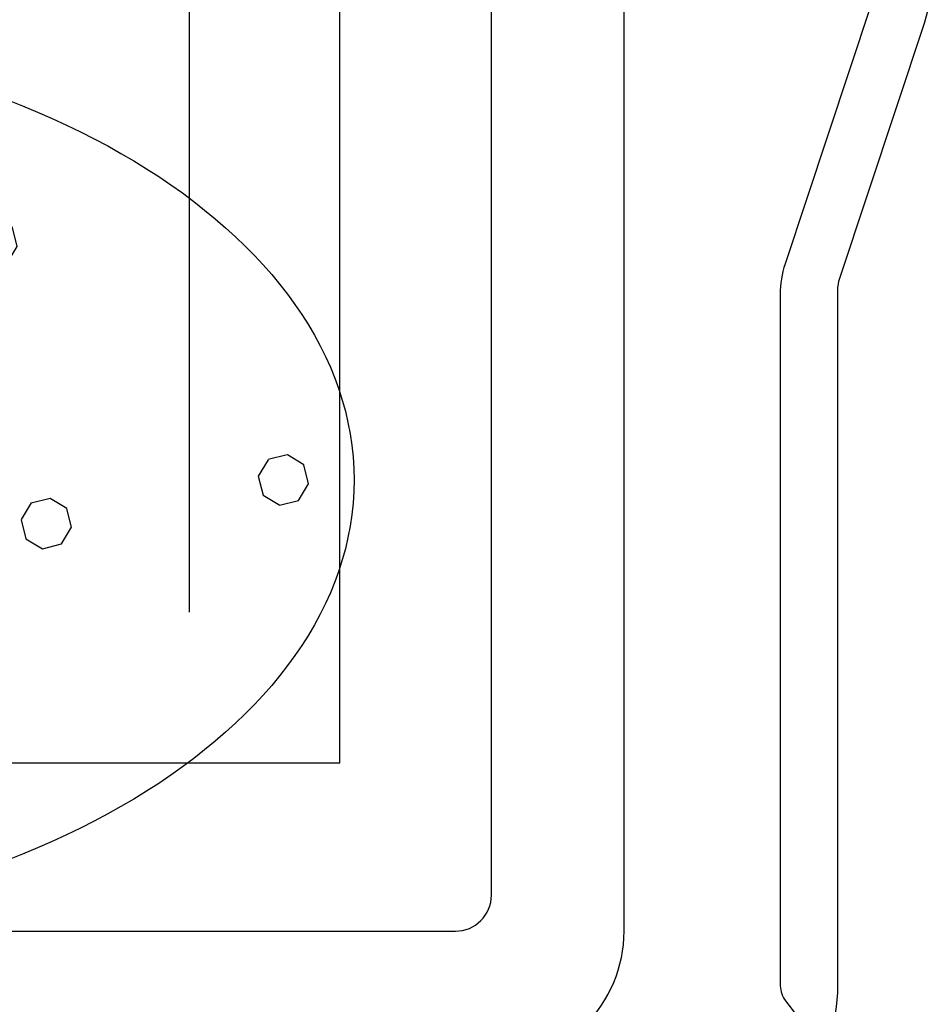
# Model space of a CAD drawing. Units: inches. Extents: x 5 to 16.8, y 2.1 to 34.2.
# Drawn here: x 8.9 to 9.3, y 28 to 28.4 of the extents above; entities that cross this region are included whole.
import ezdxf

# ---------------------------------------------------------------- set-up
doc = ezdxf.new("R2010")
doc.units = ezdxf.units.IN
doc.header["$MEASUREMENT"] = 0
doc.linetypes.add('DASHED', pattern=[0.75, 0.5, -0.25])
for name, color, linetype in [('ZP-DETL-SEAL', 4, 'Continuous'), ('ZP-DETL-SLHA', 235, 'Continuous'), ('ZP-DETL-TAPE', 3, 'Continuous'), ('ZP-DETL-WEBR', 240, 'DASHED'), ('ZP-SECT-ACCS', 165, 'Continuous'), ('ZP-SECT-ALUM', 63, 'Continuous')]:
    doc.layers.add(name, color=color, linetype=linetype)

# ---------------------------------------------------------------- blocks, each defined once
blk = doc.blocks.new('WIA- 42G7 Fin Bent')
at = {"layer": 'ZP-SECT-ACCS'}
for points in [[(1.269505373769277, -0.03219783509277363), (1.269505373773285, -0.3212706292769383, 0.08026477305532967), (1.270319481834832, -0.3263093479664292), (1.305495544487826, -0.4323243726506547, -0.1615704533000932), (1.305495544496765, -0.4572030462155396)], [(1.283191265711039, -0.4397249903310012), (1.247540643925589, -0.3322797203058769, -0.08026477302403139), (1.245505373773256, -0.3196829235868677), (1.245505373769277, -0.03310582848969545, -0.1375240500027817), (1.247327100438369, -0.02660779196544638), (1.257213217565749, -0.01371651524941342, 0.5773502691902301)], [(1.215641730906697, 0.03307827457905432, -0.359315498210552), (1.269505373769277, -0.03237757805052865)]]:
    blk.add_lwpolyline(points, format="xyb", dxfattribs=at)
blk = doc.blocks.new('2xHead-CF')
at = {"layer": 'ZP-DETL-TAPE'}
blk.add_lwpolyline([(0.5625, 0.125), (1.0625, 0.125), (1.0625, 1.5), (1.25, 1.625), (1.25, 2.4375)], dxfattribs=at)
at = {"layer": 'ZP-DETL-WEBR'}
blk.add_lwpolyline([(1, 0.1875), (1, 1.5625), (1.1875, 1.6875), (1.1875, 2.4375), (1.25, 2.5625), (1.25, 6)], dxfattribs=at)
at = {"xscale": -1, "rotation": 180}
blk.add_blockref('WIA- 42G7 Fin Bent', (0, 0), dxfattribs=at)
blk = doc.blocks.new('72WA')
at = {"layer": 'ZP-SECT-ALUM'}
blk.add_lwpolyline([(1.125499999999935, 1.472499999999997, -1), (1.180500000000013, 1.472499999999997), (1.180500000000023, 0.05499999999999261, -0.4142135623714915), (1.125500000000033, 0), (-0.1455000000000659, 0, 0.4142135623730951), (-0.1604999999900656, -0.01500000000000057), (-0.160499999993263, -0.3212182540709989, -0.198912367399704), (-0.1766091270300656, -0.3601091270369992), (-0.2811066017100661, -0.4646066017179997, 0.1989123673551621), (-0.2854999999900656, -0.4752132034359988), (-0.2854999999900656, -0.5814999999999984, -0.4142135623730951), (-0.3129999999900654, -0.6090000000000018, -0.4142135623730949), (-0.3405000000000662, -0.5814999999999984), (-0.3405000000000662, -0.4752132034435981, -0.1989123673784138), (-0.3199974746833618, -0.4257157287607747), (-0.2198933982822169, -0.3256116523586741, 0.1989123673784113), (-0.2155000000000662, -0.3150050506409272), (-0.2155000000000662, -0.01500000000000057, -0.4142135623731024), (-0.1455000000000641, 0.05499999999999972), (1.110499999999936, 0.05499999999996419, 0.4142135623731121), (1.125499999999935, 0.07000000000000028)], format="xyb", close=True, dxfattribs=at)
blk = doc.blocks.new('WIS- Bold Backer Rod Sealant 1x 1.375')
at = {"layer": 'ZP-DETL-SLHA'}
h = blk.add_hatch(dxfattribs=at)
h.set_pattern_fill('WET FOAM BUBBLES', color=256, angle=22.5, pattern_type=2)
h.set_pattern_definition([(112.5, (37.59021589720768, 18.5314526508979), (-0.9238795325112867, -0.3826834323650897), [0.03903138, -0.96096862]), (157.5, (37.57527923473933, 18.56751294400557), (-0.9238795309609877, -0.3826834317229349), [0.0386919, -1.37552166]), (202.5, (37.53953257354875, 18.58231969588026), (0.3826834323650897, -0.9238795325112867), [0.03903138, -0.96096862]), (247.5, (37.50347228044109, 18.56738303341191), (0.3826834317229348, -0.9238795309609878), [0.03869191, -1.37552165]), (292.5000000000001, (37.4886655285664, 18.53163637222134), (0.9238795325112868, 0.3826834323650896), [0.03903137999999998, -0.9609686199999997]), (337.4999999999999, (37.50360219103474, 18.49557607911368), (0.9238795309609878, 0.3826834317229347), [0.03869191, -1.37552165]), (22.5, (37.53934885222532, 18.48076932723898), (-0.3826834323650898, 0.9238795325112867), [0.03903138, -0.96096862]), (67.5, (37.57540914533298, 18.49570598970733), (-0.3826834317229349, 0.9238795309609877), [0.0386919, -1.37552166]), (112.5, (37.23728458343382, 18.23372880610567), (-0.9238795325112867, -0.3826834323650897), [0.03903138, -0.96096862]), (157.5, (37.22234792096548, 18.26978909921335), (-0.9238795309609877, -0.3826834317229349), [0.0386919, -1.37552166]), (202.5, (37.1866012597749, 18.28459585108804), (0.3826834323650897, -0.9238795325112867), [0.03903138, -0.96096862]), (247.5, (37.15054096666722, 18.2696591886197), (0.3826834317229348, -0.9238795309609878), [0.03869191, -1.37552165]), (292.5000000000001, (37.13573421479254, 18.23391252742913), (0.9238795325112868, 0.3826834323650896), [0.03903137999999998, -0.9609686199999997]), (337.4999999999999, (37.15067087726089, 18.19785223432145), (0.9238795309609878, 0.3826834317229347), [0.03869191, -1.37552165]), (22.5, (37.18641753845145, 18.18304548244676), (-0.3826834323650898, 0.9238795325112867), [0.03903138, -0.96096862]), (67.5, (37.22247783155913, 18.1979821449151), (-0.3826834317229349, 0.9238795309609877), [0.0386919, -1.37552166]), (112.5, (36.99882034491593, 18.60038233049632), (-0.9238795325112867, -0.3826834323650897), [0.03903138, -0.96096862]), (292.5000000000001, (36.89726997627466, 18.60056605181977), (0.9238795325112868, 0.3826834323650896), [0.03903137999999998, -0.9609686199999997]), (337.4999999999999, (36.91220663874299, 18.5645057587121), (0.9238795309609878, 0.3826834317229347), [0.03869191, -1.37552165]), (22.5, (36.94795329993357, 18.54969900683741), (-0.3826834323650898, 0.9238795325112867), [0.03903138, -0.96096862]), (67.5, (36.98401359304124, 18.56463566930575), (-0.3826834317229349, 0.9238795309609877), [0.0386919, -1.37552166]), (112.5, (36.86241492774948, 18.48219632313057), (-0.9238795325112867, -0.3826834323650897), [0.01301047, -0.98698953]), (157.5, (36.85743604026004, 18.49421642083313), (-0.9238795309609877, -0.3826834317229349), [0.0128973, -1.40131626]), (202.5, (36.84552048652984, 18.49915200479136), (0.3826834323650897, -0.9238795325112867), [0.01301047, -0.98698953]), (247.5, (36.83350038882728, 18.49417311730191), (0.3826834317229348, -0.9238795309609878), [0.0128973, -1.40131626]), (292.5000000000001, (36.82856480486905, 18.48225756357172), (0.9238795325112868, 0.3826834323650896), [0.01301046999999999, -0.9869895299999997]), (337.4999999999999, (36.8335436923585, 18.47023746586916), (0.9238795309609878, 0.3826834317229347), [0.0128973, -1.40131626]), (22.5, (36.84545924608869, 18.46530188191093), (-0.3826834323650898, 0.9238795325112867), [0.01301047, -0.98698953]), (67.5, (36.85747934379125, 18.47028076940038), (-0.3826834317229349, 0.9238795309609877), [0.0128973, -1.40131626]), (112.5, (37.34217570368732, 18.73503935323328), (-0.9238795325112867, -0.3826834323650897), [0.01301047, -0.98698953]), (157.5, (37.33719681619786, 18.74705945093584), (-0.9238795309609877, -0.3826834317229349), [0.0128973, -1.40131626]), (202.5, (37.32528126246768, 18.75199503489407), (0.3826834323650897, -0.9238795325112867), [0.01301047, -0.98698953]), (247.5, (37.31326116476512, 18.74701614740462), (0.3826834317229348, -0.9238795309609878), [0.0128973, -1.40131626]), (292.5000000000001, (37.30832558080689, 18.73510059367443), (0.9238795325112868, 0.3826834323650896), [0.01301046999999999, -0.9869895299999997]), (337.4999999999999, (37.31330446829634, 18.72308049597187), (0.9238795309609878, 0.3826834317229347), [0.0128973, -1.40131626]), (22.5, (37.32522002202654, 18.71814491201364), (-0.3826834323650898, 0.9238795325112867), [0.01301047, -0.98698953]), (67.5, (37.33724011972909, 18.72312379950309), (-0.3826834317229349, 0.9238795309609877), [0.0128973, -1.40131626]), (337.4999999999999, (37.38273141560556, 18.81678161115906), (0.9238795309609878, 0.3826834317229347), [0.0128973, -1.40131626]), (22.5, (37.39464696933575, 18.81184602720083), (-0.3826834323650898, 0.9238795325112867), [0.01301047, -0.98698953]), (67.5, (37.40666706703831, 18.81682491469028), (-0.3826834317229349, 0.9238795309609877), [0.0128973, -1.40131626]), (112.5, (36.81529240541414, 18.38691008126557), (-0.9238795325112867, -0.3826834323650897), [0.01301047, -0.98698953]), (157.5, (36.81031351792468, 18.39893017896813), (-0.9238795309609877, -0.3826834317229349), [0.0128973, -1.40131626]), (202.5, (36.79839796419449, 18.40386576292636), (0.3826834323650897, -0.9238795325112867), [0.01301047, -0.98698953]), (247.5, (36.78637786649193, 18.39888687543692), (0.3826834317229348, -0.9238795309609878), [0.0128973, -1.40131626]), (292.5000000000001, (36.7814422825337, 18.38697132170672), (0.9238795325112868, 0.3826834323650896), [0.01301046999999999, -0.9869895299999997]), (337.4999999999999, (36.78642117002315, 18.37495122400416), (0.9238795309609878, 0.3826834317229347), [0.0128973, -1.40131626]), (22.5, (36.79833672375335, 18.37001564004593), (-0.3826834323650898, 0.9238795325112867), [0.01301047, -0.98698953]), (67.5, (36.81035682145591, 18.37499452753538), (-0.3826834317229349, 0.9238795309609877), [0.0128973, -1.40131626]), (112.5, (37.49606497085861, 18.75548668678759), (-0.9238795325112867, -0.3826834323650897), [0.01301047, -0.98698953]), (157.5, (37.49108608336917, 18.76750678449015), (-0.9238795309609877, -0.3826834317229349), [0.0128973, -1.40131626]), (202.5, (37.47917052963898, 18.77244236844838), (0.3826834323650897, -0.9238795325112867), [0.01301047, -0.98698953]), (247.5, (37.46715043193642, 18.76746348095894), (0.3826834317229348, -0.9238795309609878), [0.0128973, -1.40131626]), (292.5000000000001, (37.46221484797819, 18.75554792722875), (0.9238795325112868, 0.3826834323650896), [0.01301046999999999, -0.9869895299999997]), (337.4999999999999, (37.46719373546765, 18.74352782952619), (0.9238795309609878, 0.3826834317229347), [0.0128973, -1.40131626]), (22.5, (37.47910928919782, 18.73859224556796), (-0.3826834323650898, 0.9238795325112867), [0.01301047, -0.98698953]), (67.5, (37.49112938690038, 18.7435711330574), (-0.3826834317229349, 0.9238795309609877), [0.0128973, -1.40131626]), (112.5, (36.77620816795236, 18.08929888795787), (-0.9238795325112867, -0.3826834323650897), [0.01301047, -0.98698953]), (157.5, (36.7712292804629, 18.10131898566043), (-0.9238795309609877, -0.3826834317229349), [0.0128973, -1.40131626]), (202.5, (36.75931372673273, 18.10625456961866), (0.3826834323650897, -0.9238795325112867), [0.01301047, -0.98698953]), (247.5, (36.74729362903017, 18.10127568212921), (0.3826834317229348, -0.9238795309609878), [0.0128973, -1.40131626]), (292.5000000000001, (36.74235804507194, 18.08936012839902), (0.9238795325112868, 0.3826834323650896), [0.01301046999999999, -0.9869895299999997]), (337.4999999999999, (36.74733693256138, 18.07734003069646), (0.9238795309609878, 0.3826834317229347), [0.0128973, -1.40131626]), (22.5, (36.75925248629157, 18.07240444673823), (-0.3826834323650898, 0.9238795325112867), [0.01301047, -0.98698953]), (67.5, (36.77127258399413, 18.07738333422768), (-0.3826834317229349, 0.9238795309609877), [0.0128973, -1.40131626]), (112.5, (36.94857502577389, 18.11739989015949), (-0.9238795325112867, -0.3826834323650897), [0.01301047, -0.98698953]), (157.5, (36.94359613828443, 18.12941998786205), (-0.9238795309609877, -0.3826834317229349), [0.0128973, -1.40131626]), (202.5, (36.93168058455424, 18.13435557182028), (0.3826834323650897, -0.9238795325112867), [0.01301047, -0.98698953]), (247.5, (36.91966048685168, 18.12937668433082), (0.3826834317229348, -0.9238795309609878), [0.0128973, -1.40131626]), (292.5000000000001, (36.91472490289345, 18.11746113060063), (0.9238795325112868, 0.3826834323650896), [0.01301046999999999, -0.9869895299999997]), (337.4999999999999, (36.9197037903829, 18.10544103289808), (0.9238795309609878, 0.3826834317229347), [0.0128973, -1.40131626]), (22.5, (36.9316193441131, 18.10050544893985), (-0.3826834323650898, 0.9238795325112867), [0.01301047, -0.98698953]), (67.5, (36.94363944181566, 18.1054843364293), (-0.3826834317229349, 0.9238795309609877), [0.0128973, -1.40131626]), (112.5, (37.48059832030678, 18.34859507625635), (-0.9238795325112867, -0.3826834323650897), [0.01301047, -0.98698953]), (157.5, (37.47561943281733, 18.36061517395891), (-0.9238795309609877, -0.3826834317229349), [0.0128973, -1.40131626]), (202.5, (37.46370387908715, 18.36555075791714), (0.3826834323650897, -0.9238795325112867), [0.01301047, -0.98698953]), (247.5, (37.45168378138459, 18.36057187042769), (0.3826834317229348, -0.9238795309609878), [0.0128973, -1.40131626]), (292.5000000000001, (37.44674819742636, 18.3486563166975), (0.9238795325112868, 0.3826834323650896), [0.01301046999999999, -0.9869895299999997]), (337.4999999999999, (37.4517270849158, 18.33663621899494), (0.9238795309609878, 0.3826834317229347), [0.0128973, -1.40131626]), (22.5, (37.46364263864599, 18.33170063503671), (-0.3826834323650898, 0.9238795325112867), [0.01301047, -0.98698953]), (67.5, (37.47566273634855, 18.33667952252616), (-0.3826834317229349, 0.9238795309609877), [0.0128973, -1.40131626]), (112.5, (37.63831442180174, 18.35980361448556), (-0.9238795325112867, -0.3826834323650897), [0.01301047, -0.98698953]), (157.5, (37.63333553431228, 18.37182371218811), (-0.9238795309609877, -0.3826834317229349), [0.0128973, -1.40131626]), (202.5, (37.62141998058209, 18.37675929614634), (0.3826834323650897, -0.9238795325112867), [0.01301047, -0.98698953]), (247.5, (37.60939988287953, 18.37178040865689), (0.3826834317229348, -0.9238795309609878), [0.0128973, -1.40131626]), (292.5000000000001, (37.6044642989213, 18.3598648549267), (0.9238795325112868, 0.3826834323650896), [0.01301046999999999, -0.9869895299999997]), (337.4999999999999, (37.60944318641074, 18.34784475722414), (0.9238795309609878, 0.3826834317229347), [0.0128973, -1.40131626]), (22.5, (37.62135874014095, 18.34290917326591), (-0.3826834323650898, 0.9238795325112867), [0.01301047, -0.98698953]), (67.5, (37.63337883784349, 18.34788806075537), (-0.3826834317229349, 0.9238795309609877), [0.0128973, -1.40131626]), (112.5, (37.41182795396558, 18.2010463157963), (-0.9238795325112867, -0.3826834323650897), [0.01301047, -0.98698953]), (157.5, (37.40684906647613, 18.21306641349886), (-0.9238795309609877, -0.3826834317229349), [0.0128973, -1.40131626]), (202.5, (37.39493351274595, 18.21800199745709), (0.3826834323650897, -0.9238795325112867), [0.01301047, -0.98698953]), (247.5, (37.38291341504339, 18.21302310996764), (0.3826834317229348, -0.9238795309609878), [0.0128973, -1.40131626]), (292.5000000000001, (37.37797783108516, 18.20110755623745), (0.9238795325112868, 0.3826834323650896), [0.01301046999999999, -0.9869895299999997]), (337.4999999999999, (37.3829567185746, 18.18908745853489), (0.9238795309609878, 0.3826834317229347), [0.0128973, -1.40131626]), (22.5, (37.39487227230481, 18.18415187457666), (-0.3826834323650898, 0.9238795325112867), [0.01301047, -0.98698953]), (67.5, (37.40689237000736, 18.18913076206611), (-0.3826834317229349, 0.9238795309609877), [0.0128973, -1.40131626]), (112.5, (37.38241378982792, 18.48110846416355), (-0.9238795325112867, -0.3826834323650897), [0.01301047, -0.98698953]), (157.5, (37.37743490233846, 18.49312856186611), (-0.9238795309609877, -0.3826834317229349), [0.0128973, -1.40131626]), (202.5, (37.36551934860827, 18.49806414582434), (0.3826834323650897, -0.9238795325112867), [0.01301047, -0.98698953]), (247.5, (37.35349925090571, 18.49308525833489), (0.3826834317229348, -0.9238795309609878), [0.0128973, -1.40131626]), (292.5000000000001, (37.34856366694748, 18.4811697046047), (0.9238795325112868, 0.3826834323650896), [0.01301046999999999, -0.9869895299999997]), (337.4999999999999, (37.35354255443693, 18.46914960690215), (0.9238795309609878, 0.3826834317229347), [0.0128973, -1.40131626]), (22.5, (37.36545810816713, 18.46421402294392), (-0.3826834323650898, 0.9238795325112867), [0.01301047, -0.98698953]), (67.5, (37.37747820586969, 18.46919291043336), (-0.3826834317229349, 0.9238795309609877), [0.0128973, -1.40131626]), (112.5, (37.11777163023979, 18.10089204241335), (-0.9238795325112867, -0.3826834323650897), [0.01301047, -0.98698953]), (157.5, (37.11279274275034, 18.11291214011591), (-0.9238795309609877, -0.3826834317229349), [0.0128973, -1.40131626]), (202.5, (37.10087718902014, 18.11784772407414), (0.3826834323650897, -0.9238795325112867), [0.01301047, -0.98698953]), (247.5, (37.08885709131759, 18.11286883658469), (0.3826834317229348, -0.9238795309609878), [0.0128973, -1.40131626]), (292.5000000000001, (37.08392150735935, 18.1009532828545), (0.9238795325112868, 0.3826834323650896), [0.01301046999999999, -0.9869895299999997]), (337.4999999999999, (37.08890039484881, 18.08893318515194), (0.9238795309609878, 0.3826834317229347), [0.0128973, -1.40131626]), (22.5, (37.100815948579, 18.08399760119371), (-0.3826834323650898, 0.9238795325112867), [0.01301047, -0.98698953]), (67.5, (37.11283604628156, 18.08897648868316), (-0.3826834317229349, 0.9238795309609877), [0.0128973, -1.40131626]), (112.5, (37.35442543911083, 18.339628245673), (-0.9238795325112867, -0.3826834323650897), [0.01301047, -0.98698953]), (157.5, (37.34944655162138, 18.35164834337555), (-0.9238795309609877, -0.3826834317229349), [0.0128973, -1.40131626]), (202.5, (37.33753099789118, 18.35658392733378), (0.3826834323650897, -0.9238795325112867), [0.01301047, -0.98698953]), (247.5, (37.32551090018862, 18.35160503984433), (0.3826834317229348, -0.9238795309609878), [0.0128973, -1.40131626]), (292.5000000000001, (37.32057531623039, 18.33968948611414), (0.9238795325112868, 0.3826834323650896), [0.01301046999999999, -0.9869895299999997]), (337.4999999999999, (37.32555420371985, 18.32766938841159), (0.9238795309609878, 0.3826834317229347), [0.0128973, -1.40131626]), (22.5, (37.33746975745004, 18.32273380445335), (-0.3826834323650898, 0.9238795325112867), [0.01301047, -0.98698953]), (67.5, (37.3494898551526, 18.32771269194281), (-0.3826834317229349, 0.9238795309609877), [0.0128973, -1.40131626]), (112.5, (36.93988015993227, 18.37357248687506), (-0.9238795325112867, -0.3826834323650897), [0.01301047, -0.98698953]), (157.5, (36.93490127244283, 18.38559258457761), (-0.9238795309609877, -0.3826834317229349), [0.0128973, -1.40131626]), (202.5, (36.92298571871264, 18.39052816853584), (0.3826834323650897, -0.9238795325112867), [0.01301047, -0.98698953]), (247.5, (36.91096562101009, 18.38554928104639), (0.3826834317229348, -0.9238795309609878), [0.0128973, -1.40131626]), (292.5000000000001, (36.90603003705186, 18.3736337273162), (0.9238795325112868, 0.3826834323650896), [0.01301046999999999, -0.9869895299999997]), (337.4999999999999, (36.91100892454131, 18.36161362961364), (0.9238795309609878, 0.3826834317229347), [0.0128973, -1.40131626]), (22.5, (36.92292447827148, 18.35667804565541), (-0.3826834323650898, 0.9238795325112867), [0.01301047, -0.98698953]), (67.5, (36.93494457597404, 18.36165693314486), (-0.3826834317229349, 0.9238795309609877), [0.0128973, -1.40131626]), (112.5, (37.07911867077701, 18.37712735645695), (-0.9238795325112867, -0.3826834323650897), [0.01301047, -0.98698953]), (157.5, (37.07413978328755, 18.38914745415951), (-0.9238795309609877, -0.3826834317229349), [0.0128973, -1.40131626]), (202.5, (37.06222422955736, 18.39408303811774), (0.3826834323650897, -0.9238795325112867), [0.01301047, -0.98698953]), (247.5, (37.0502041318548, 18.38910415062829), (0.3826834317229348, -0.9238795309609878), [0.0128973, -1.40131626]), (292.5000000000001, (37.04526854789657, 18.3771885968981), (0.9238795325112868, 0.3826834323650896), [0.01301046999999999, -0.9869895299999997]), (337.4999999999999, (37.05024743538603, 18.36516849919555), (0.9238795309609878, 0.3826834317229347), [0.0128973, -1.40131626]), (22.5, (37.06216298911622, 18.36023291523731), (-0.3826834323650898, 0.9238795325112867), [0.01301047, -0.98698953]), (67.5, (37.07418308681878, 18.36521180272676), (-0.3826834317229349, 0.9238795309609877), [0.0128973, -1.40131626]), (112.5, (37.06091304486853, 18.49947340332926), (-0.9238795325112867, -0.3826834323650897), [0.01301047, -0.98698953]), (157.5, (37.05593415737908, 18.51149350103181), (-0.9238795309609877, -0.3826834317229349), [0.0128973, -1.40131626]), (202.5, (37.04401860364888, 18.51642908499005), (0.3826834323650897, -0.9238795325112867), [0.01301047, -0.98698953]), (247.5, (37.03199850594633, 18.51145019750059), (0.3826834317229348, -0.9238795309609878), [0.0128973, -1.40131626]), (292.5000000000001, (37.0270629219881, 18.4995346437704), (0.9238795325112868, 0.3826834323650896), [0.01301046999999999, -0.9869895299999997]), (337.4999999999999, (37.03204180947755, 18.48751454606785), (0.9238795309609878, 0.3826834317229347), [0.0128973, -1.40131626]), (22.5, (37.04395736320774, 18.48257896210962), (-0.3826834323650898, 0.9238795325112867), [0.01301047, -0.98698953]), (67.5, (37.0559774609103, 18.48755784959907), (-0.3826834317229349, 0.9238795309609877), [0.0128973, -1.40131626]), (112.5, (37.19605275664784, 18.38226735271666), (-0.9238795325112867, -0.3826834323650897), [0.01301047, -0.98698953]), (157.5, (37.1910738691584, 18.39428745041921), (-0.9238795309609877, -0.3826834317229349), [0.0128973, -1.40131626]), (202.5, (37.1791583154282, 18.39922303437745), (0.3826834323650897, -0.9238795325112867), [0.01301047, -0.98698953]), (247.5, (37.16713821772565, 18.394244146888), (0.3826834317229348, -0.9238795309609878), [0.0128973, -1.40131626]), (292.5000000000001, (37.16220263376742, 18.38232859315781), (0.9238795325112868, 0.3826834323650896), [0.01301046999999999, -0.9869895299999997]), (337.4999999999999, (37.16718152125688, 18.37030849545525), (0.9238795309609878, 0.3826834317229347), [0.0128973, -1.40131626]), (22.5, (37.17909707498706, 18.36537291149702), (-0.3826834323650898, 0.9238795325112867), [0.01301047, -0.98698953]), (67.5, (37.19111717268962, 18.37035179898647), (-0.3826834317229349, 0.9238795309609877), [0.0128973, -1.40131626]), (112.5, (37.4843125031459, 18.65320335724333), (-0.9238795325112867, -0.3826834323650897), [0.01301047, -0.98698953]), (157.5, (37.47933361565646, 18.66522345494588), (-0.9238795309609877, -0.3826834317229349), [0.0128973, -1.40131626]), (202.5, (37.46741806192627, 18.67015903890411), (0.3826834323650897, -0.9238795325112867), [0.01301047, -0.98698953]), (247.5, (37.45539796422372, 18.66518015141466), (0.3826834317229348, -0.9238795309609878), [0.0128973, -1.40131626]), (292.5000000000001, (37.45046238026549, 18.65326459768447), (0.9238795325112868, 0.3826834323650896), [0.01301046999999999, -0.9869895299999997]), (337.4999999999999, (37.45544126775494, 18.64124449998192), (0.9238795309609878, 0.3826834317229347), [0.0128973, -1.40131626]), (22.5, (37.46735682148513, 18.63630891602369), (-0.3826834323650898, 0.9238795325112867), [0.01301047, -0.98698953]), (67.5, (37.47937691918767, 18.64128780351314), (-0.3826834317229349, 0.9238795309609877), [0.0128973, -1.40131626]), (112.5, (36.82108898264187, 18.21612835012186), (-0.9238795325112867, -0.3826834323650897), [0.01301047, -0.98698953]), (157.5, (36.81611009515242, 18.22814844782442), (-0.9238795309609877, -0.3826834317229349), [0.0128973, -1.40131626]), (202.5, (36.80419454142222, 18.23308403178265), (0.3826834323650897, -0.9238795325112867), [0.01301047, -0.98698953]), (247.5, (36.79217444371967, 18.2281051442932), (0.3826834317229348, -0.9238795309609878), [0.0128973, -1.40131626]), (292.5000000000001, (36.78723885976144, 18.216189590563), (0.9238795325112868, 0.3826834323650896), [0.01301046999999999, -0.9869895299999997]), (337.4999999999999, (36.7922177472509, 18.20416949286045), (0.9238795309609878, 0.3826834317229347), [0.0128973, -1.40131626]), (22.5, (36.80413330098108, 18.19923390890222), (-0.3826834323650898, 0.9238795325112867), [0.01301047, -0.98698953]), (67.5, (36.81615339868364, 18.20421279639167), (-0.3826834317229349, 0.9238795309609877), [0.0128973, -1.40131626]), (112.5, (36.69742977383351, 18.30561801475912), (-0.9238795325112867, -0.3826834323650897), [0.01301047, -0.98698953]), (157.5, (36.69245088634406, 18.31763811246168), (-0.9238795309609877, -0.3826834317229349), [0.0128973, -1.40131626]), (202.5, (36.68053533261386, 18.32257369641991), (0.3826834323650897, -0.9238795325112867), [0.01301047, -0.98698953]), (247.5, (36.66851523491131, 18.31759480893046), (0.3826834317229348, -0.9238795309609878), [0.0128973, -1.40131626]), (292.5000000000001, (36.66357965095307, 18.30567925520027), (0.9238795325112868, 0.3826834323650896), [0.01301046999999999, -0.9869895299999997]), (337.4999999999999, (36.66855853844253, 18.29365915749771), (0.9238795309609878, 0.3826834317229347), [0.0128973, -1.40131626]), (22.5, (36.68047409217272, 18.28872357353949), (-0.3826834323650898, 0.9238795325112867), [0.01301047, -0.98698953]), (67.5, (36.69249418987528, 18.29370246102893), (-0.3826834317229349, 0.9238795309609877), [0.0128973, -1.40131626]), (112.5, (37.17046542683383, 18.6530907057588), (-0.9238795325112867, -0.3826834323650897), [0.01301047, -0.98698953]), (157.5, (37.16548653934439, 18.66511080346136), (-0.9238795309609877, -0.3826834317229349), [0.0128973, -1.40131626]), (202.5, (37.15357098561418, 18.67004638741959), (0.3826834323650897, -0.9238795325112867), [0.01301047, -0.98698953]), (247.5, (37.14155088791162, 18.66506749993015), (0.3826834317229348, -0.9238795309609878), [0.0128973, -1.40131626]), (292.5000000000001, (37.13661530395339, 18.65315194619996), (0.9238795325112868, 0.3826834323650896), [0.01301046999999999, -0.9869895299999997]), (337.4999999999999, (37.14159419144285, 18.64113184849739), (0.9238795309609878, 0.3826834317229347), [0.0128973, -1.40131626]), (22.5, (37.15350974517304, 18.63619626453917), (-0.3826834323650898, 0.9238795325112867), [0.01301047, -0.98698953]), (67.5, (37.1655298428756, 18.64117515202861), (-0.3826834317229349, 0.9238795309609877), [0.0128973, -1.40131626]), (112.5, (37.04714337770281, 18.90182035812767), (-0.9238795325112867, -0.3826834323650897), [0.03903138, -0.96096862]), (157.5, (37.03220671523447, 18.93788065123535), (-0.9238795309609877, -0.3826834317229349), [0.0386919, -1.37552166]), (202.5, (36.99646005404389, 18.95268740311003), (0.3826834323650897, -0.9238795325112867), [0.03903138, -0.96096862]), (247.5, (36.96039976093623, 18.93775074064169), (0.3826834317229348, -0.9238795309609878), [0.03869191, -1.37552165]), (292.5000000000001, (36.94559300906153, 18.90200407945112), (0.9238795325112868, 0.3826834323650896), [0.03903137999999998, -0.9609686199999997]), (337.4999999999999, (36.96052967152988, 18.86594378634345), (0.9238795309609878, 0.3826834317229347), [0.03869191, -1.37552165]), (22.5, (36.99627633272044, 18.85113703446876), (-0.3826834323650898, 0.9238795325112867), [0.03903138, -0.96096862]), (67.5, (37.03233662582812, 18.8660736969371), (-0.3826834317229349, 0.9238795309609877), [0.0386919, -1.37552166]), (157.5, (36.98388368244758, 18.636442623604), (-0.9238795309609877, -0.3826834317229349), [0.0386919, -1.37552166]), (202.5, (36.94813702125701, 18.65124937547868), (0.3826834323650897, -0.9238795325112867), [0.03903138, -0.96096862]), (247.5, (36.91207672814934, 18.63631271301034), (0.3826834317229348, -0.9238795309609878), [0.03869191, -1.37552165]), (112.5, (36.77374115733748, 18.74853626088103), (-0.9238795325112867, -0.3826834323650897), [0.01301047, -0.98698953]), (157.5, (36.76876226984803, 18.76055635858359), (-0.9238795309609877, -0.3826834317229349), [0.0128973, -1.40131626]), (202.5, (36.75684671611785, 18.76549194254181), (0.3826834323650897, -0.9238795325112867), [0.01301047, -0.98698953]), (247.5, (36.74482661841529, 18.76051305505237), (0.3826834317229348, -0.9238795309609878), [0.0128973, -1.40131626]), (292.5000000000001, (36.73989103445706, 18.74859750132218), (0.9238795325112868, 0.3826834323650896), [0.01301046999999999, -0.9869895299999997]), (337.4999999999999, (36.7448699219465, 18.73657740361962), (0.9238795309609878, 0.3826834317229347), [0.0128973, -1.40131626]), (22.5, (36.75678547567669, 18.73164181966139), (-0.3826834323650898, 0.9238795325112867), [0.01301047, -0.98698953]), (67.5, (36.76880557337924, 18.73662070715084), (-0.3826834317229349, 0.9238795309609877), [0.0128973, -1.40131626]), (112.5, (36.8527915161981, 18.66221684959939), (-0.9238795325112867, -0.3826834323650897), [0.01301047, -0.98698953]), (157.5, (36.84781262870865, 18.67423694730195), (-0.9238795309609877, -0.3826834317229349), [0.0128973, -1.40131626]), (202.5, (36.83589707497845, 18.67917253126018), (0.3826834323650897, -0.9238795325112867), [0.01301047, -0.98698953]), (247.5, (36.82387697727589, 18.67419364377074), (0.3826834317229348, -0.9238795309609878), [0.0128973, -1.40131626]), (292.5000000000001, (36.81894139331766, 18.66227809004054), (0.9238795325112868, 0.3826834323650896), [0.01301046999999999, -0.9869895299999997]), (337.4999999999999, (36.82392028080712, 18.65025799233798), (0.9238795309609878, 0.3826834317229347), [0.0128973, -1.40131626]), (22.5, (36.83583583453731, 18.64532240837976), (-0.3826834323650898, 0.9238795325112867), [0.01301047, -0.98698953]), (67.5, (36.84785593223987, 18.6503012958692), (-0.3826834317229349, 0.9238795309609877), [0.0128973, -1.40131626]), (112.5, (36.84475323132452, 18.86454180104209), (-0.9238795325112867, -0.3826834323650897), [0.01301047, -0.98698953]), (157.5, (36.83977434383507, 18.87656189874465), (-0.9238795309609877, -0.3826834317229349), [0.0128973, -1.40131626]), (202.5, (36.82785879010487, 18.88149748270288), (0.3826834323650897, -0.9238795325112867), [0.01301047, -0.98698953]), (247.5, (36.81583869240231, 18.87651859521343), (0.3826834317229348, -0.9238795309609878), [0.0128973, -1.40131626]), (292.5000000000001, (36.81090310844408, 18.86460304148324), (0.9238795325112868, 0.3826834323650896), [0.01301046999999999, -0.9869895299999997]), (337.4999999999999, (36.81588199593354, 18.85258294378069), (0.9238795309609878, 0.3826834317229347), [0.0128973, -1.40131626]), (22.5, (36.82779754966373, 18.84764735982246), (-0.3826834323650898, 0.9238795325112867), [0.01301047, -0.98698953]), (67.5, (36.83981764736629, 18.8526262473119), (-0.3826834317229349, 0.9238795309609877), [0.0128973, -1.40131626]), (112.5, (37.14711980466564, 18.89237083850195), (-0.9238795325112867, -0.3826834323650897), [0.01301047, -0.98698953]), (157.5, (37.14214091717619, 18.90439093620451), (-0.9238795309609877, -0.3826834317229349), [0.0128973, -1.40131626]), (202.5, (37.13022536344602, 18.90932652016274), (0.3826834323650897, -0.9238795325112867), [0.01301047, -0.98698953]), (247.5, (37.11820526574346, 18.90434763267329), (0.3826834317229348, -0.9238795309609878), [0.0128973, -1.40131626]), (292.5000000000001, (37.11326968178523, 18.8924320789431), (0.9238795325112868, 0.3826834323650896), [0.01301046999999999, -0.9869895299999997]), (337.4999999999999, (37.11824856927467, 18.88041198124054), (0.9238795309609878, 0.3826834317229347), [0.0128973, -1.40131626]), (22.5, (37.13016412300486, 18.87547639728231), (-0.3826834323650898, 0.9238795325112867), [0.01301047, -0.98698953]), (67.5, (37.14218422070741, 18.88045528477176), (-0.3826834317229349, 0.9238795309609877), [0.0128973, -1.40131626]), (112.5, (37.10660975378329, 19.01630201205207), (-0.9238795325112867, -0.3826834323650897), [0.01301047, -0.98698953]), (157.5, (37.10163086629385, 19.02832210975463), (-0.9238795309609877, -0.3826834317229349), [0.0128973, -1.40131626]), (202.5, (37.08971531256365, 19.03325769371286), (0.3826834323650897, -0.9238795325112867), [0.01301047, -0.98698953]), (247.5, (37.07769521486111, 19.02827880622341), (0.3826834317229348, -0.9238795309609878), [0.0128973, -1.40131626]), (292.5000000000001, (37.07275963090288, 19.01636325249322), (0.9238795325112868, 0.3826834323650896), [0.01301046999999999, -0.9869895299999997]), (337.4999999999999, (37.07773851839232, 19.00434315479066), (0.9238795309609878, 0.3826834317229347), [0.0128973, -1.40131626]), (22.5, (37.0896540721225, 18.99940757083243), (-0.3826834323650898, 0.9238795325112867), [0.01301047, -0.98698953]), (67.5, (37.10167416982506, 19.00438645832188), (-0.3826834317229349, 0.9238795309609877), [0.0128973, -1.40131626]), (112.5, (37.31910204626089, 19.10431920149604), (-0.9238795325112867, -0.3826834323650897), [0.01301047, -0.98698953]), (157.5, (37.31412315877145, 19.1163392991986), (-0.9238795309609877, -0.3826834317229349), [0.0128973, -1.40131626]), (202.5, (37.30220760504125, 19.12127488315683), (0.3826834323650897, -0.9238795325112867), [0.01301047, -0.98698953]), (247.5, (37.29018750733869, 19.11629599566739), (0.3826834317229348, -0.9238795309609878), [0.0128973, -1.40131626]), (292.5000000000001, (37.28525192338046, 19.1043804419372), (0.9238795325112868, 0.3826834323650896), [0.01301046999999999, -0.9869895299999997]), (337.4999999999999, (37.29023081086991, 19.09236034423463), (0.9238795309609878, 0.3826834317229347), [0.0128973, -1.40131626]), (22.5, (37.30214636460011, 19.08742476027641), (-0.3826834323650898, 0.9238795325112867), [0.01301047, -0.98698953]), (67.5, (37.31416646230267, 19.09240364776585), (-0.3826834317229349, 0.9238795309609877), [0.0128973, -1.40131626]), (112.5, (37.22420042062217, 18.96759436303891), (-0.9238795325112867, -0.3826834323650897), [0.01301047, -0.98698953]), (157.5, (37.21922153313272, 18.97961446074147), (-0.9238795309609877, -0.3826834317229349), [0.0128973, -1.40131626]), (202.5, (37.20730597940253, 18.9845500446997), (0.3826834323650897, -0.9238795325112867), [0.01301047, -0.98698953]), (247.5, (37.19528588169997, 18.97957115721025), (0.3826834317229348, -0.9238795309609878), [0.0128973, -1.40131626]), (292.5000000000001, (37.19035029774174, 18.96765560348007), (0.9238795325112868, 0.3826834323650896), [0.01301046999999999, -0.9869895299999997]), (337.4999999999999, (37.1953291852312, 18.95563550577751), (0.9238795309609878, 0.3826834317229347), [0.0128973, -1.40131626]), (22.5, (37.20724473896138, 18.95069992181928), (-0.3826834323650898, 0.9238795325112867), [0.01301047, -0.98698953]), (67.5, (37.21926483666394, 18.95567880930872), (-0.3826834317229349, 0.9238795309609877), [0.0128973, -1.40131626]), (112.5, (37.22458503684845, 18.78374700224644), (-0.9238795325112867, -0.3826834323650897), [0.01301047, -0.98698953]), (157.5, (37.219606149359, 18.795767099949), (-0.9238795309609877, -0.3826834317229349), [0.0128973, -1.40131626]), (202.5, (37.2076905956288, 18.80070268390723), (0.3826834323650897, -0.9238795325112867), [0.01301047, -0.98698953]), (247.5, (37.19567049792624, 18.79572379641778), (0.3826834317229348, -0.9238795309609878), [0.0128973, -1.40131626]), (292.5000000000001, (37.19073491396802, 18.78380824268758), (0.9238795325112868, 0.3826834323650896), [0.01301046999999999, -0.9869895299999997]), (337.4999999999999, (37.19571380145746, 18.77178814498503), (0.9238795309609878, 0.3826834317229347), [0.0128973, -1.40131626]), (22.5, (37.20762935518766, 18.7668525610268), (-0.3826834323650898, 0.9238795325112867), [0.01301047, -0.98698953]), (67.5, (37.21964945289022, 18.77183144851625), (-0.3826834317229349, 0.9238795309609877), [0.0128973, -1.40131626]), (112.5, (37.41160265099654, 18.82874046842047), (-0.9238795325112867, -0.3826834323650897), [0.01301047, -0.98698953]), (157.5, (37.4066237635071, 18.84076056612302), (-0.9238795309609877, -0.3826834317229349), [0.0128973, -1.40131626]), (202.5, (37.39470820977689, 18.84569615008125), (0.3826834323650897, -0.9238795325112867), [0.01301047, -0.98698953]), (247.5, (37.38268811207435, 18.84071726259181), (0.3826834317229348, -0.9238795309609878), [0.0128973, -1.40131626]), (292.5000000000001, (37.37775252811612, 18.82880170886162), (0.9238795325112868, 0.3826834323650896), [0.01301046999999999, -0.9869895299999997]), (112.5, (36.73875571894112, 18.57168598776783), (-0.9238795325112867, -0.3826834323650897), [0.01301047, -0.98698953]), (157.5, (36.73377683145166, 18.58370608547038), (-0.9238795309609877, -0.3826834317229349), [0.0128973, -1.40131626]), (202.5, (36.72186127772147, 18.58864166942862), (0.3826834323650897, -0.9238795325112867), [0.01301047, -0.98698953]), (247.5, (36.70984118001891, 18.58366278193917), (0.3826834317229348, -0.9238795309609878), [0.0128973, -1.40131626]), (292.5000000000001, (36.70490559606068, 18.57174722820898), (0.9238795325112868, 0.3826834323650896), [0.01301046999999999, -0.9869895299999997]), (337.4999999999999, (36.70988448355013, 18.55972713050642), (0.9238795309609878, 0.3826834317229347), [0.0128973, -1.40131626]), (22.5, (36.72180003728033, 18.55479154654819), (-0.3826834323650898, 0.9238795325112867), [0.01301047, -0.98698953]), (67.5, (36.73382013498289, 18.55977043403764), (-0.3826834317229349, 0.9238795309609877), [0.0128973, -1.40131626]), (112.5, (36.57655620215448, 18.62356389013661), (-0.9238795325112867, -0.3826834323650897), [0.01301047, -0.98698953]), (157.5, (36.57157731466503, 18.63558398783917), (-0.9238795309609877, -0.3826834317229349), [0.0128973, -1.40131626]), (202.5, (36.55966176093486, 18.6405195717974), (0.3826834323650897, -0.9238795325112867), [0.01301047, -0.98698953]), (247.5, (36.5476416632323, 18.63554068430795), (0.3826834317229348, -0.9238795309609878), [0.0128973, -1.40131626]), (292.5000000000001, (36.54270607927407, 18.62362513057776), (0.9238795325112868, 0.3826834323650896), [0.01301046999999999, -0.9869895299999997]), (337.4999999999999, (36.54768496676351, 18.6116050328752), (0.9238795309609878, 0.3826834317229347), [0.0128973, -1.40131626]), (22.5, (36.5596005204937, 18.60666944891697), (-0.3826834323650898, 0.9238795325112867), [0.01301047, -0.98698953]), (67.5, (36.57162061819625, 18.61164833640642), (-0.3826834317229349, 0.9238795309609877), [0.0128973, -1.40131626]), (112.5, (36.54687007327506, 18.77362632298426), (-0.9238795325112867, -0.3826834323650897), [0.01301047, -0.98698953]), (157.5, (36.54189118578562, 18.78564642068682), (-0.9238795309609877, -0.3826834317229349), [0.0128973, -1.40131626]), (202.5, (36.52997563205543, 18.79058200464505), (0.3826834323650897, -0.9238795325112867), [0.01301047, -0.98698953]), (247.5, (36.51795553435286, 18.7856031171556), (0.3826834317229348, -0.9238795309609878), [0.0128973, -1.40131626]), (292.5000000000001, (36.51301995039464, 18.7736875634254), (0.9238795325112868, 0.3826834323650896), [0.01301046999999999, -0.9869895299999997]), (337.4999999999999, (36.51799883788408, 18.76166746572285), (0.9238795309609878, 0.3826834317229347), [0.0128973, -1.40131626]), (22.5, (36.52991439161428, 18.75673188176462), (-0.3826834323650898, 0.9238795325112867), [0.01301047, -0.98698953]), (67.5, (36.54193448931683, 18.76171076925407), (-0.3826834317229349, 0.9238795309609877), [0.0128973, -1.40131626]), (112.5, (36.63860144555815, 18.86574231149363), (-0.9238795325112867, -0.3826834323650897), [0.01301047, -0.98698953]), (157.5, (36.63362255806871, 18.87776240919619), (-0.9238795309609877, -0.3826834317229349), [0.0128973, -1.40131626]), (202.5, (36.62170700433853, 18.88269799315442), (0.3826834323650897, -0.9238795325112867), [0.01301047, -0.98698953]), (247.5, (36.60968690663597, 18.87771910566497), (0.3826834317229348, -0.9238795309609878), [0.0128973, -1.40131626]), (292.5000000000001, (36.60475132267774, 18.86580355193477), (0.9238795325112868, 0.3826834323650896), [0.01301046999999999, -0.9869895299999997]), (337.4999999999999, (36.60973021016719, 18.85378345423222), (0.9238795309609878, 0.3826834317229347), [0.0128973, -1.40131626]), (22.5, (36.62164576389738, 18.84884787027399), (-0.3826834323650898, 0.9238795325112867), [0.01301047, -0.98698953]), (67.5, (36.63366586159992, 18.85382675776344), (-0.3826834317229349, 0.9238795309609877), [0.0128973, -1.40131626]), (112.5, (37.08376139932591, 18.75788770769067), (-0.9238795325112867, -0.3826834323650897), [0.01301047, -0.98698953]), (157.5, (37.07878251183647, 18.76990780539322), (-0.9238795309609877, -0.3826834317229349), [0.0128973, -1.40131626]), (202.5, (37.06686695810627, 18.77484338935145), (0.3826834323650897, -0.9238795325112867), [0.01301047, -0.98698953]), (247.5, (37.05484686040371, 18.769864501862), (0.3826834317229348, -0.9238795309609878), [0.0128973, -1.40131626]), (292.5000000000001, (37.04991127644548, 18.75794894813181), (0.9238795325112868, 0.3826834323650896), [0.01301046999999999, -0.9869895299999997]), (337.4999999999999, (37.05489016393494, 18.74592885042926), (0.9238795309609878, 0.3826834317229347), [0.0128973, -1.40131626]), (22.5, (37.06680571766512, 18.74099326647102), (-0.3826834323650898, 0.9238795325112867), [0.01301047, -0.98698953]), (67.5, (37.07882581536768, 18.74597215396048), (-0.3826834317229349, 0.9238795309609877), [0.0128973, -1.40131626]), (112.5, (36.93304238551025, 18.7820492240841), (-0.9238795325112867, -0.3826834323650897), [0.01301047, -0.98698953]), (157.5, (36.92806349802079, 18.79406932178667), (-0.9238795309609877, -0.3826834317229349), [0.0128973, -1.40131626]), (202.5, (36.9161479442906, 18.79900490574489), (0.3826834323650897, -0.9238795325112867), [0.01301047, -0.98698953]), (247.5, (36.90412784658804, 18.79402601825545), (0.3826834317229348, -0.9238795309609878), [0.0128973, -1.40131626]), (292.5000000000001, (36.89919226262981, 18.78211046452526), (0.9238795325112868, 0.3826834323650896), [0.01301046999999999, -0.9869895299999997]), (337.4999999999999, (36.90417115011925, 18.7700903668227), (0.9238795309609878, 0.3826834317229347), [0.0128973, -1.40131626]), (22.5, (36.91608670384946, 18.76515478286447), (-0.3826834323650898, 0.9238795325112867), [0.01301047, -0.98698953]), (67.5, (36.928106801552, 18.77013367035391), (-0.3826834317229349, 0.9238795309609877), [0.0128973, -1.40131626]), (112.5, (36.7402281941344, 18.90783748905379), (-0.9238795325112867, -0.3826834323650897), [0.01301047, -0.98698953]), (157.5, (36.73524930664496, 18.91985758675635), (-0.9238795309609877, -0.3826834317229349), [0.0128973, -1.40131626]), (202.5, (36.72333375291475, 18.92479317071458), (0.3826834323650897, -0.9238795325112867), [0.01301047, -0.98698953]), (247.5, (36.71131365521221, 18.91981428322513), (0.3826834317229348, -0.9238795309609878), [0.0128973, -1.40131626]), (292.5000000000001, (36.70637807125398, 18.90789872949494), (0.9238795325112868, 0.3826834323650896), [0.01301046999999999, -0.9869895299999997]), (337.4999999999999, (36.71135695874342, 18.89587863179239), (0.9238795309609878, 0.3826834317229347), [0.0128973, -1.40131626]), (22.5, (36.72327251247361, 18.89094304783416), (-0.3826834323650898, 0.9238795325112867), [0.01301047, -0.98698953]), (67.5, (36.73529261017617, 18.8959219353236), (-0.3826834317229349, 0.9238795309609877), [0.0128973, -1.40131626])])
edge = h.paths.add_edge_path()
edge.add_arc((0.9375, 0.5000000000000284), 0.5, 0, 360)
at = {"layer": 'ZP-DETL-SEAL'}
blk.add_circle((0.9375, 0.5000000000000284), 0.5, dxfattribs=at)

msp = doc.modelspace()

# ---------------------------------------------------------------- block references
for name in ['2xHead-CF', '72WA']:
    msp.add_blockref(name, (8, 28))
at = {"xscale": 0.625, "yscale": 0.375}
msp.add_blockref('WIS- Bold Backer Rod Sealant 1x 1.375', (8.169933203099546, 28.05499999999998), dxfattribs=at)

doc.saveas('drawing.dxf')
